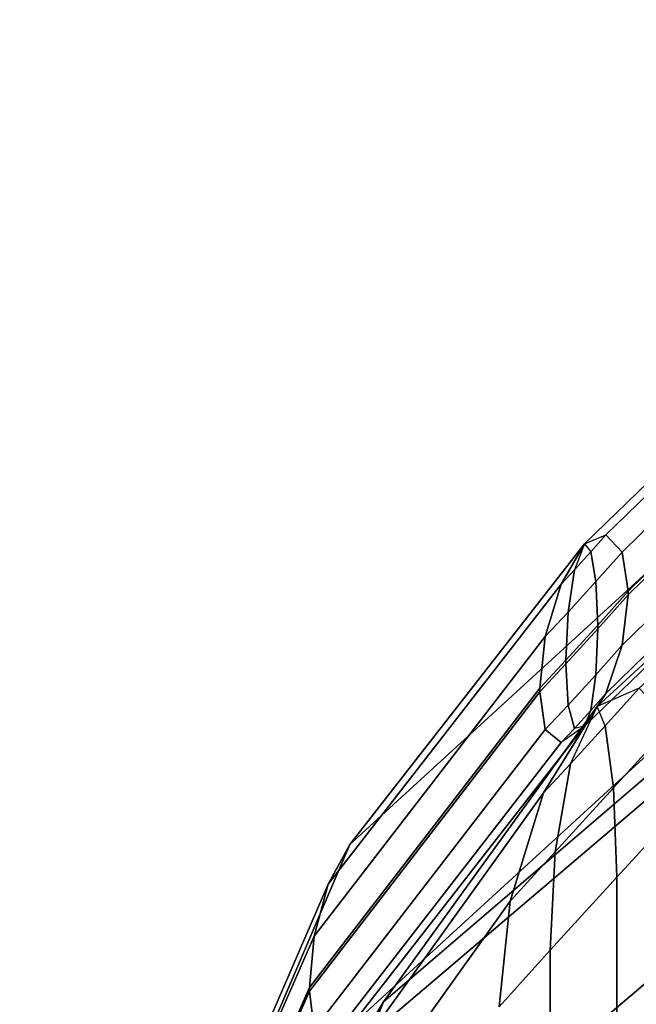
# Model space of a CAD drawing. Units: inches. Extents: x -12.2 to 12.2, y -12.8 to 14.6.
# Drawn here: x -10 to -8.3, y 7.9 to 10.5 of the extents above; entities that cross this region are included whole.
import ezdxf

# ---------------------------------------------------------------- set-up
doc = ezdxf.new("R2010")
doc.units = ezdxf.units.IN
doc.header["$LTSCALE"] = 2
doc.header["$MEASUREMENT"] = 0
doc.layers.add('A-FURN-3-SEAT', color=2, linetype='Continuous')

msp = doc.modelspace()

# ---------------------------------------------------------------- linework, layer by layer
at = {"layer": 'A-FURN-3-SEAT', "linetype": 'Continuous'}
for points, invisible_edges in [([(-6.9162, 10.54, 39.2455), (-6.9715, 10.5126, 39.112), (-8.4176, 9.1113, 38.9304)], 12), ([(-6.9162, 10.54, 39.2455), (-8.4176, 9.1113, 38.9304), (-8.3593, 9.1358, 39.0287)], 1), ([(-6.8745, 10.4949, 39.3505), (-6.9162, 10.54, 39.2455), (-8.3593, 9.1358, 39.0287)], 12), ([(-6.9715, 10.5126, 39.112), (-7.5634, 9.6592, 37.3767), (-9.0582, 8.2911, 37.5207)], 12), ([(-6.9715, 10.5126, 39.112), (-9.0582, 8.2911, 37.5207), (-8.4176, 9.1113, 38.9304)], 1), ([(-6.8745, 10.4949, 39.3505), (-8.3593, 9.1358, 39.0287), (-8.3152, 9.0887, 39.1071)], 1), ([(-6.8589, 10.3892, 39.3976), (-6.8745, 10.4949, 39.3505), (-8.3152, 9.0887, 39.1071)], 12), ([(-6.8589, 10.3892, 39.3976), (-8.3152, 9.0887, 39.1071), (-8.2988, 8.9822, 39.1443)], 1), ([(-6.8589, 10.3793, 39.3986), (-6.8589, 10.3892, 39.3976), (-8.2988, 8.9822, 39.1443)], 12), ([(-6.8745, 10.2411, 39.3745), (-6.8589, 10.3793, 39.3986), (-8.2988, 8.9723, 39.1452)], 12), ([(-6.8589, 10.3793, 39.3986), (-8.2988, 8.9822, 39.1443), (-8.2988, 8.9723, 39.1452)], 1), ([(-6.9162, 10.1076, 39.2864), (-6.8745, 10.2411, 39.3745), (-8.3152, 8.8348, 39.1311)], 12), ([(-6.8745, 10.2411, 39.3745), (-8.2988, 8.9723, 39.1452), (-8.3152, 8.8348, 39.1311)], 1), ([(-6.9715, 10.0148, 39.1591), (-6.9162, 10.1076, 39.2864), (-8.3593, 8.7034, 39.0696)], 12), ([(-6.9162, 10.1076, 39.2864), (-8.3152, 8.8348, 39.1311), (-8.3593, 8.7034, 39.0696)], 1), ([(-6.8407, 10.0489, 39.1563), (-8.3836, 8.6672, 38.8014), (-6.943, 9.9935, 38.8871)], 1), ([(-6.8407, 10.0489, 39.1563), (-8.2685, 8.7173, 39.013), (-8.3836, 8.6672, 38.8014)], 12), ([(-8.4176, 8.6135, 38.9775), (-7.5634, 9.1614, 37.4238), (-6.9715, 10.0148, 39.1591)], 1), ([(-6.9715, 10.0148, 39.1591), (-8.3593, 8.7034, 39.0696), (-8.4176, 8.6135, 38.9775)], 1), ([(-6.943, 9.9935, 38.8871), (-8.966, 7.8624, 37.3722), (-7.4477, 9.164, 37.2273)], 1), ([(-6.943, 9.9935, 38.8871), (-8.3836, 8.6672, 38.8014), (-8.966, 7.8624, 37.3722)], 12), ([(-7.5634, 9.6592, 37.3767), (-7.8236, 8.7754, 35.7797), (-9.4382, 7.4021, 35.8648)], 12), ([(-7.5634, 9.6592, 37.3767), (-9.4382, 7.4021, 35.8648), (-9.0582, 8.2911, 37.5207)], 1), ([(-7.4477, 9.164, 37.2273), (-9.3227, 6.9877, 35.7269), (-7.6673, 8.2969, 35.6671)], 1), ([(-7.4477, 9.164, 37.2273), (-8.966, 7.8624, 37.3722), (-9.3227, 6.9877, 35.7269)], 12), ([(-8.4176, 8.6135, 38.9775), (-9.0582, 7.7933, 37.5678), (-7.5634, 9.1614, 37.4238)], 12), ([(-9.0582, 7.7933, 37.5678), (-7.8236, 8.2776, 35.8268), (-7.5634, 9.1614, 37.4238)], 1), ([(-8.3593, 9.1358, 39.0287), (-8.4176, 9.1113, 38.9304), (-8.4006, 9.0889, 39.0065)], 1), ([(-8.3152, 9.0887, 39.1071), (-8.3593, 9.1358, 39.0287), (-8.4006, 9.0889, 39.0065)], 12), ([(-8.4818, 9.0014, 38.9176), (-8.4176, 9.1113, 38.9304), (-9.0582, 8.2911, 37.5207)], 12), ([(-8.4451, 9.04, 38.9658), (-8.4176, 9.1113, 38.9304), (-8.4818, 9.0014, 38.9176)], 1), ([(-8.4006, 9.0889, 39.0065), (-8.4176, 9.1113, 38.9304), (-8.4451, 9.04, 38.9658)], 1), ([(-8.3867, 9.0079, 39.0667), (-8.4006, 9.0889, 39.0065), (-8.4451, 9.04, 38.9658)], 12), ([(-8.3152, 9.0887, 39.1071), (-8.4006, 9.0889, 39.0065), (-8.3867, 9.0079, 39.0667)], 1), ([(-8.2988, 8.9822, 39.1443), (-8.3152, 9.0887, 39.1071), (-8.3867, 9.0079, 39.0667)], 12), ([(-8.4626, 8.9245, 38.9962), (-8.4451, 9.04, 38.9658), (-8.4818, 9.0014, 38.9176)], 12), ([(-8.3867, 9.0079, 39.0667), (-8.4451, 9.04, 38.9658), (-8.4626, 8.9245, 38.9962)], 1), ([(-8.5247, 8.8586, 38.9145), (-8.4818, 9.0014, 38.9176), (-9.1169, 8.1832, 37.5321)], 12), ([(-8.4818, 9.0014, 38.9176), (-9.0582, 8.2911, 37.5207), (-9.1169, 8.1832, 37.5321)], 1), ([(-8.4626, 8.9245, 38.9962), (-8.4818, 9.0014, 38.9176), (-8.5247, 8.8586, 38.9145)], 1), ([(-8.3814, 8.8892, 39.0967), (-8.3867, 9.0079, 39.0667), (-8.4626, 8.9245, 38.9962)], 12), ([(-8.2988, 8.9822, 39.1443), (-8.3867, 9.0079, 39.0667), (-8.3814, 8.8892, 39.0967)], 1), ([(-8.2988, 8.9723, 39.1452), (-8.2988, 8.9822, 39.1443), (-8.3814, 8.8892, 39.0967)], 12), ([(-8.3152, 8.8348, 39.1311), (-8.2988, 8.9723, 39.1452), (-8.3814, 8.8792, 39.0977)], 12), ([(-8.2988, 8.9723, 39.1452), (-8.3814, 8.8892, 39.0967), (-8.3814, 8.8792, 39.0977)], 1), ([(-8.4684, 8.7935, 39.0154), (-8.4626, 8.9245, 38.9962), (-8.5247, 8.8586, 38.9145)], 12), ([(-8.3814, 8.8892, 39.0967), (-8.4626, 8.9245, 38.9962), (-8.4684, 8.7935, 39.0154)], 1), ([(-8.3814, 8.8792, 39.0977), (-8.3814, 8.8892, 39.0967), (-8.4684, 8.7935, 39.0154)], 12), ([(-8.3867, 8.7541, 39.0907), (-8.3814, 8.8792, 39.0977), (-8.4684, 8.7835, 39.0163)], 12), ([(-8.3814, 8.8792, 39.0977), (-8.4684, 8.7935, 39.0154), (-8.4684, 8.7835, 39.0163)], 1), ([(-8.3152, 8.8348, 39.1311), (-8.3814, 8.8792, 39.0977), (-8.3867, 8.7541, 39.0907)], 1), ([(-8.5395, 8.7177, 38.9219), (-8.5247, 8.8586, 38.9145), (-9.1553, 8.0416, 37.5464)], 12), ([(-8.5247, 8.8586, 38.9145), (-9.1169, 8.1832, 37.5321), (-9.1553, 8.0416, 37.5464)], 1), ([(-8.4684, 8.7935, 39.0154), (-8.5247, 8.8586, 38.9145), (-8.5395, 8.7177, 38.9219)], 1), ([(-8.3593, 8.7034, 39.0696), (-8.3152, 8.8348, 39.1311), (-8.3867, 8.7541, 39.0907)], 12), ([(-8.4684, 8.7835, 39.0163), (-8.4684, 8.7935, 39.0154), (-8.5395, 8.7177, 38.9219)], 12), ([(-8.4626, 8.6707, 39.0202), (-8.4684, 8.7835, 39.0163), (-8.5395, 8.7077, 38.9228)], 12), ([(-8.4684, 8.7835, 39.0163), (-8.5395, 8.7177, 38.9219), (-8.5395, 8.7077, 38.9228)], 1), ([(-8.3867, 8.7541, 39.0907), (-8.4684, 8.7835, 39.0163), (-8.4626, 8.6707, 39.0202)], 1), ([(-7.8236, 8.7754, 35.7797), (-7.9633, 7.7959, 33.9384), (-9.9589, 6.3951, 33.7366)], 12), ([(-7.8236, 8.7754, 35.7797), (-9.9589, 6.3951, 33.7366), (-9.4382, 7.4021, 35.8648)], 1), ([(-8.4006, 8.6565, 39.0474), (-8.3867, 8.7541, 39.0907), (-8.4626, 8.6707, 39.0202)], 12), ([(-8.3593, 8.7034, 39.0696), (-8.3867, 8.7541, 39.0907), (-8.4006, 8.6565, 39.0474)], 1), ([(-8.5395, 8.7077, 38.9228), (-8.5395, 8.7177, 38.9219), (-9.1684, 7.9011, 37.5599)], 12), ([(-8.5395, 8.7177, 38.9219), (-9.1553, 8.0416, 37.5464), (-9.1684, 7.9011, 37.5599)], 1), ([(-8.5247, 8.6047, 38.9385), (-8.5395, 8.7077, 38.9228), (-9.1684, 7.8912, 37.5609)], 12), ([(-8.5395, 8.7077, 38.9228), (-9.1684, 7.9011, 37.5599), (-9.1684, 7.8912, 37.5609)], 1), ([(-8.4626, 8.6707, 39.0202), (-8.5395, 8.7077, 38.9228), (-8.5247, 8.6047, 38.9385)], 1), ([(-8.4176, 8.6135, 38.9775), (-8.3593, 8.7034, 39.0696), (-8.4006, 8.6565, 39.0474)], 12), ([(-8.2685, 8.7173, 39.013), (-8.3614, 8.6151, 38.97), (-8.3836, 8.6672, 38.8014)], 12), ([(-8.1782, 8.6214, 39.1825), (-8.3614, 8.6151, 38.97), (-8.2685, 8.7173, 39.013)], 1), ([(-8.5297, 8.4318, 38.7869), (-8.966, 7.8624, 37.3722), (-8.3836, 8.6672, 38.8014)], 1), ([(-8.4561, 8.5115, 38.8872), (-8.5297, 8.4318, 38.7869), (-8.3836, 8.6672, 38.8014)], 12), ([(-8.4451, 8.6076, 39.0067), (-8.4626, 8.6707, 39.0202), (-8.5247, 8.6047, 38.9385)], 12), ([(-8.4006, 8.6565, 39.0474), (-8.4626, 8.6707, 39.0202), (-8.4451, 8.6076, 39.0067)], 1), ([(-8.3614, 8.6151, 38.97), (-8.4561, 8.5115, 38.8872), (-8.3836, 8.6672, 38.8014)], 12), ([(-8.4176, 8.6135, 38.9775), (-8.4006, 8.6565, 39.0474), (-8.4451, 8.6076, 39.0067)], 12), ([(-8.1782, 8.6214, 39.1825), (-8.339, 8.4458, 39.1003), (-8.3614, 8.6151, 38.97)], 12), ([(-8.1437, 8.4043, 39.2623), (-8.339, 8.4458, 39.1003), (-8.1782, 8.6214, 39.1825)], 1), ([(-8.5247, 8.6047, 38.9385), (-9.1684, 7.8912, 37.5609), (-9.1553, 7.7877, 37.5704)], 1), ([(-8.4818, 8.569, 38.9585), (-8.5247, 8.6047, 38.9385), (-9.1553, 7.7877, 37.5704)], 12), ([(-8.4176, 8.6135, 38.9775), (-8.4818, 8.569, 38.9585), (-9.1169, 7.7508, 37.573)], 12), ([(-8.4176, 8.6135, 38.9775), (-9.1169, 7.7508, 37.573), (-9.0582, 7.7933, 37.5678)], 1), ([(-8.4451, 8.6076, 39.0067), (-8.5247, 8.6047, 38.9385), (-8.4818, 8.569, 38.9585)], 1), ([(-8.4176, 8.6135, 38.9775), (-8.4451, 8.6076, 39.0067), (-8.4818, 8.569, 38.9585)], 12), ([(-8.339, 8.4458, 39.1003), (-8.4561, 8.5115, 38.8872), (-8.3614, 8.6151, 38.97)], 1), ([(-8.4818, 8.569, 38.9585), (-9.1553, 7.7877, 37.5704), (-9.1169, 7.7508, 37.573)], 1), ([(-8.4982, 8.2711, 38.9566), (-8.5297, 8.4318, 38.7869), (-8.4561, 8.5115, 38.8872)], 1), ([(-8.339, 8.4458, 39.1003), (-8.4982, 8.2711, 38.9566), (-8.4561, 8.5115, 38.8872)], 12), ([(-8.3836, 7.1739, 38.9427), (-6.943, 8.5002, 39.0284), (-7.4477, 7.6706, 37.3686)], 12), ([(-6.943, 8.5002, 39.0284), (-8.3836, 7.1739, 38.9427), (-8.2685, 7.3573, 39.1417)], 12), ([(-8.6208, 8.1364, 38.7893), (-9.1061, 7.6308, 37.3981), (-8.5297, 8.4318, 38.7869)], 1), ([(-8.5297, 8.4318, 38.7869), (-9.1061, 7.6308, 37.3981), (-8.966, 7.8624, 37.3722)], 12), ([(-8.4982, 8.2711, 38.9566), (-8.6208, 8.1364, 38.7893), (-8.5297, 8.4318, 38.7869)], 12), ([(-8.3295, 8.2023, 39.1639), (-8.4982, 8.2711, 38.9566), (-8.339, 8.4458, 39.1003)], 1), ([(-8.1437, 8.4043, 39.2623), (-8.3295, 8.2023, 39.1639), (-8.339, 8.4458, 39.1003)], 12), ([(-8.1437, 7.9065, 39.3094), (-8.3295, 8.2023, 39.1639), (-8.1437, 8.4043, 39.2623)], 1), ([(-7.6673, 8.2969, 35.6671), (-9.7693, 6.0145, 33.6996), (-7.8, 7.3488, 33.8995)], 1), ([(-7.6673, 8.2969, 35.6671), (-9.3227, 6.9877, 35.7269), (-9.7693, 6.0145, 33.6996)], 12), ([(-9.1169, 8.1832, 37.5321), (-9.0582, 8.2911, 37.5207), (-9.4382, 7.4021, 35.8648)], 12), ([(-9.0582, 7.7933, 37.5678), (-9.4382, 6.9044, 35.9119), (-7.8236, 8.2776, 35.8268)], 12), ([(-9.4382, 6.9044, 35.9119), (-7.9633, 7.2981, 33.9855), (-7.8236, 8.2776, 35.8268)], 1), ([(-8.5112, 8.0028, 38.9978), (-8.6208, 8.1364, 38.7893), (-8.4982, 8.2711, 38.9566)], 1), ([(-8.3295, 8.2023, 39.1639), (-8.5112, 8.0028, 38.9978), (-8.4982, 8.2711, 38.9566)], 12), ([(-8.3295, 7.7045, 39.211), (-8.5112, 8.0028, 38.9978), (-8.3295, 8.2023, 39.1639)], 1), ([(-8.1437, 7.9065, 39.3094), (-8.3295, 7.7045, 39.211), (-8.3295, 8.2023, 39.1639)], 12), ([(-9.1553, 8.0416, 37.5464), (-9.1169, 8.1832, 37.5321), (-9.5021, 7.2937, 35.8728)], 12), ([(-9.1169, 8.1832, 37.5321), (-9.4382, 7.4021, 35.8648), (-9.5021, 7.2937, 35.8728)], 1), ([(-8.6503, 7.8487, 38.8077), (-9.1912, 7.3375, 37.4288), (-8.6208, 8.1364, 38.7893)], 1), ([(-8.6208, 8.1364, 38.7893), (-9.1912, 7.3375, 37.4288), (-9.1061, 7.6308, 37.3981)], 12), ([(-8.5112, 8.0028, 38.9978), (-8.6503, 7.8487, 38.8077), (-8.6208, 8.1364, 38.7893)], 12), ([(-9.1684, 7.9011, 37.5599), (-9.1553, 8.0416, 37.5464), (-9.544, 7.1517, 35.8846)], 12), ([(-9.1553, 8.0416, 37.5464), (-9.5021, 7.2937, 35.8728), (-9.544, 7.1517, 35.8846)], 1), ([(-8.5112, 7.505, 39.0449), (-8.6503, 7.8487, 38.8077), (-8.5112, 8.0028, 38.9978)], 1), ([(-8.3295, 7.7045, 39.211), (-8.5112, 7.505, 39.0449), (-8.5112, 8.0028, 38.9978)], 12), ([(-9.1684, 7.8912, 37.5609), (-9.1684, 7.9011, 37.5599), (-9.5582, 7.0111, 35.8973)], 12), ([(-9.1684, 7.9011, 37.5599), (-9.544, 7.1517, 35.8846), (-9.5582, 7.0111, 35.8973)], 1), ([(-8.1782, 7.6258, 39.2766), (-8.3295, 7.7045, 39.211), (-8.1437, 7.9065, 39.3094)], 1), ([(-9.1553, 7.7877, 37.5704), (-9.1684, 7.8912, 37.5609), (-9.5582, 7.0012, 35.8982)], 12), ([(-9.1684, 7.8912, 37.5609), (-9.5582, 7.0111, 35.8973), (-9.5582, 7.0012, 35.8982)], 1), ([(-9.1061, 7.6308, 37.3981), (-9.3227, 6.9877, 35.7269), (-8.966, 7.8624, 37.3722)], 1)]:
    msp.add_3dface(points, dxfattribs=dict(at, invisible_edges=invisible_edges))

doc.saveas('drawing.dxf')
